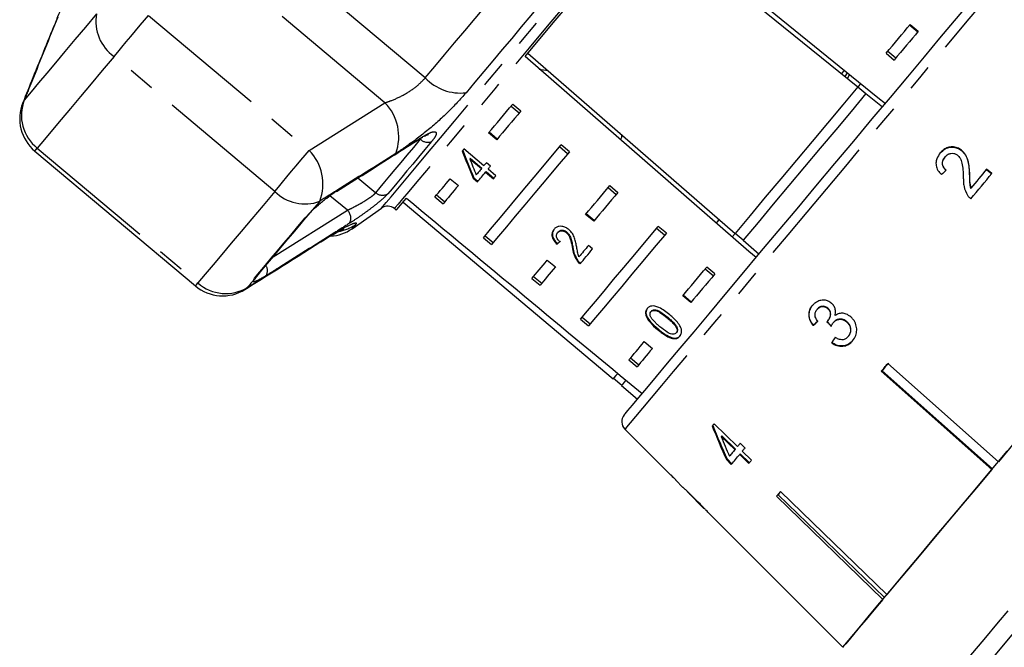
# Model space of a CAD drawing. Extents: x 26 to 416, y 17 to 239.
# Drawn here: x 293 to 340, y 176 to 206 of the extents above; entities that cross this region are included whole.
import ezdxf

# ---------------------------------------------------------------- set-up
doc = ezdxf.new("R2010")
doc.units = 0
doc.linetypes.add('PHANTOM', pattern=[12.7, 6.35, -1.27, 1.27, -1.27, 1.27, -1.27])
doc.layers.get('0').update_dxf_attribs({"linetype": 'CONTINUOUS'})

msp = doc.modelspace()

# ---------------------------------------------------------------- linework, layer by layer
at = {"color": 8, "linetype": 'PHANTOM'}
for p, q in [((312.22, 203.275), (301.529, 212.247)), ((310.313, 202.1), (300.702, 210.164)), ((299.109, 206.236), (306.722, 199.848)), ((305.091, 197.905), (297.478, 204.293)), ((293.153, 202.097), (293.225, 202.23)), ((306.722, 199.848), (310.313, 202.1)), ((311.994, 200.372), (312.034, 200.433)), ((293.841, 199.958), (301.454, 193.57)), ((309.027, 198.542), (309.872, 197.843)), ((308.534, 197.017), (307.706, 197.702)), ((305.014, 194.809), (308.534, 197.017)), ((306.529, 196.65), (306.783, 196.916)), ((307.382, 195.602), (307.277, 195.519)), ((304.065, 193.676), (304.132, 193.794)), ((303.798, 193.359), (303.679, 193.264)), ((323.708, 191.945), (323.686, 191.918))]:
    msp.add_line(p, q, dxfattribs=at)
at = {"color": 7, "linetype": 'CONTINUOUS'}
for p, q in [((322.606, 211.028), (332.71, 202.846)), ((335.171, 205.778), (335.554, 205.456)), ((335.194, 205.805), (335.577, 205.484)), ((317.086, 204.45), (326.899, 195.92)), ((334.052, 204.445), (334.435, 204.123)), ((334.132, 204.54), (334.515, 204.219)), ((317.624, 203.694), (318.026, 203.633)), ((332.106, 203.335), (332.226, 203.518)), ((332.224, 203.239), (332.316, 203.445)), ((332.71, 202.846), (333.099, 202.531)), ((333.099, 202.531), (333.876, 201.901)), ((316.365, 202.034), (316.748, 201.713)), ((316.284, 201.938), (316.667, 201.617)), ((315.606, 200.352), (315.223, 200.674)), ((315.629, 200.38), (315.246, 200.701)), ((311.988, 200.405), (312.098, 200.472)), ((293.721, 199.816), (301.334, 193.428)), ((314.998, 199.122), (314.055, 199.913)), ((318.966, 199.689), (318.583, 200.01)), ((319.046, 199.784), (318.663, 200.106)), ((337.617, 199.841), (337.627, 199.853)), ((314.351, 199.472), (314.329, 199.445)), ((314.329, 199.445), (314.881, 198.982)), ((314.351, 199.472), (314.903, 199.009)), ((315.314, 199.1), (315.118, 199.264)), ((336.831, 199.529), (336.841, 199.541)), ((314.903, 199.009), (314.881, 198.982)), ((315.1, 198.844), (315.077, 198.817)), ((315.077, 198.817), (315.45, 198.504)), ((315.1, 198.844), (315.473, 198.531)), ((315.568, 198.644), (315.195, 198.957)), ((338, 198.702), (338.01, 198.714)), ((338.804, 198.938), (339.055, 198.738)), ((339.065, 198.75), (338.814, 198.95)), ((313.405, 198.507), (313.788, 198.186)), ((314.519, 198.551), (314.497, 198.524)), ((314.497, 198.524), (314.693, 198.359)), ((314.519, 198.551), (314.716, 198.386)), ((320.881, 198.082), (321.264, 197.76)), ((320.961, 198.177), (321.344, 197.856)), ((338.058, 198.049), (338.068, 198.061)), ((311.168, 197.397), (321.127, 189.041)), ((312.679, 197.641), (313.062, 197.32)), ((312.759, 197.737), (313.142, 197.415)), ((306.783, 196.916), (306.828, 196.946)), ((308.753, 196.138), (310.15, 197.116)), ((310.758, 197.089), (310.847, 197.014)), ((320.225, 196.523), (319.842, 196.844)), ((320.202, 196.496), (319.819, 196.817)), ((318.514, 195.985), (318.492, 195.958)), ((318.93, 195.977), (318.907, 195.95)), ((323.562, 195.832), (323.179, 196.153)), ((323.642, 195.927), (323.259, 196.249)), ((327.276, 195.592), (326.899, 195.92)), ((314.977, 195.713), (315.36, 195.392)), ((315.057, 195.808), (315.44, 195.487)), ((327.276, 195.592), (328.031, 194.935)), ((318.487, 195.434), (318.464, 195.407)), ((319.218, 195.235), (319.196, 195.208)), ((320.148, 195.179), (319.951, 195.344)), ((318.001, 194.65), (318.384, 194.329)), ((319.451, 194.626), (319.429, 194.599)), ((325.86, 193.904), (325.477, 194.225)), ((325.94, 193.999), (325.557, 194.32)), ((317.275, 193.785), (317.658, 193.463)), ((317.355, 193.88), (317.738, 193.559)), ((324.799, 192.639), (324.416, 192.96)), ((324.822, 192.666), (324.439, 192.988)), ((322.931, 192.236), (322.909, 192.209)), ((330.792, 192.332), (330.782, 192.32)), ((331.293, 192.373), (331.283, 192.361)), ((319.573, 191.856), (319.956, 191.535)), ((319.653, 191.952), (320.036, 191.63)), ((331.293, 191.777), (331.283, 191.765)), ((332.195, 191.738), (332.185, 191.726)), ((323.248, 191.396), (323.226, 191.369)), ((330.607, 191.563), (330.597, 191.551)), ((331.559, 191.703), (331.549, 191.692)), ((322.598, 190.794), (322.981, 190.472)), ((323.961, 190.97), (323.938, 190.943)), ((324.131, 191.232), (324.108, 191.205)), ((332.266, 191.047), (332.256, 191.035)), ((331.476, 190.754), (331.466, 190.742)), ((321.871, 189.928), (322.254, 189.606)), ((321.951, 190.023), (322.334, 189.702)), ((339.064, 184.748), (333.824, 189.393)), ((333.868, 189.41), (333.85, 189.425)), ((334.003, 189.607), (333.868, 189.41)), ((333.868, 189.41), (339.092, 184.781)), ((334.174, 189.774), (334.003, 189.607)), ((334.129, 189.757), (339.37, 185.113)), ((321.143, 189.06), (321.526, 188.739)), ((321.51, 188.72), (322.276, 188.077)), ((321.676, 186.652), (323.859, 184.468)), ((327.01, 185.83), (325.901, 186.902)), ((326.263, 186.341), (326.237, 186.309)), ((326.237, 186.309), (326.886, 185.682)), ((326.912, 185.713), (326.263, 186.341)), ((326.912, 185.713), (326.886, 185.682)), ((327.368, 185.759), (327.137, 185.982)), ((326.516, 185.241), (326.489, 185.21)), ((326.489, 185.21), (326.72, 184.986)), ((326.747, 185.018), (326.516, 185.241)), ((327.143, 185.49), (327.117, 185.458)), ((327.117, 185.458), (327.555, 185.034)), ((327.581, 185.065), (327.143, 185.49)), ((327.679, 185.182), (327.241, 185.606)), ((324.095, 184.251), (323.868, 184.479)), ((324.087, 184.241), (324.095, 184.251)), ((324.087, 184.241), (324.43, 183.898)), ((324.64, 183.687), (325.425, 182.903)), ((333.901, 178.594), (328.857, 183.474)), ((328.945, 183.543), (328.927, 183.558)), ((329.022, 183.67), (328.945, 183.543)), ((328.945, 183.543), (333.972, 178.68)), ((329.046, 183.699), (334.089, 178.82)), ((325.626, 182.701), (327.03, 181.297)), ((327.032, 181.299), (332, 176.33))]:
    msp.add_line(p, q, dxfattribs=at)
at = {"color": 8, "linetype": 'PHANTOM', "flags": 128}
for points in [[(328.756, 218.538), (328.713, 218.487), (328.583, 218.332), (328.369, 218.076), (328.071, 217.722), (327.693, 217.272), (327.239, 216.731), (326.713, 216.104), (326.12, 215.397), (325.466, 214.617), (324.757, 213.772), (323.999, 212.869), (323.201, 211.918), (322.369, 210.927), (321.513, 209.906), (320.639, 208.865), (319.757, 207.814), (318.875, 206.762), (318.001, 205.721), (317.145, 204.7), (316.313, 203.71), (315.515, 202.758), (314.757, 201.855), (314.048, 201.01), (313.394, 200.23), (312.801, 199.523), (312.275, 198.896), (311.821, 198.355), (311.443, 197.905), (311.145, 197.551), (310.931, 197.295), (310.801, 197.141), (310.758, 197.089), (310.758, 197.089)], [(340.931, 209.599), (340.915, 209.58), (340.819, 209.466), (340.637, 209.249), (340.371, 208.931), (340.022, 208.516), (339.595, 208.006), (339.092, 207.407), (338.519, 206.724), (337.88, 205.963), (337.182, 205.131), (336.431, 204.236), (335.633, 203.285), (334.796, 202.288), (333.928, 201.253), (333.035, 200.189), (332.127, 199.107), (331.212, 198.016), (330.297, 196.926), (329.391, 195.847), (328.503, 194.788), (327.64, 193.76), (326.811, 192.771), (326.022, 191.83), (325.28, 190.947), (324.594, 190.129), (323.968, 189.383), (323.408, 188.716), (322.92, 188.135), (322.508, 187.643), (322.176, 187.247), (321.926, 186.95), (321.761, 186.753), (321.683, 186.66), (321.676, 186.652)], [(310.15, 197.116), (310.152, 197.119), (310.217, 197.196), (310.367, 197.375), (310.602, 197.654), (310.918, 198.032), (311.314, 198.503), (311.785, 199.064), (312.327, 199.71), (312.935, 200.435), (313.603, 201.231), (314.325, 202.091), (315.094, 203.008), (315.904, 203.973), (316.746, 204.976), (317.612, 206.009), (318.496, 207.062), (319.387, 208.124)], [(312.22, 203.275), (312.674, 203.816), (313.138, 204.369), (313.612, 204.933), (314.093, 205.507), (314.581, 206.089), (315.076, 206.679), (315.576, 207.274), (316.08, 207.875)], [(317.686, 206.783), (317.225, 206.234), (316.767, 205.688), (316.314, 205.149), (315.867, 204.616), (315.427, 204.091), (314.994, 203.575), (314.569, 203.069), (314.153, 202.573)], [(296.647, 206.307), (296.123, 205.683), (295.624, 205.089), (295.152, 204.526), (294.707, 203.996), (294.291, 203.5), (293.905, 203.04), (293.55, 202.616), (293.225, 202.23)], [(297.478, 204.293), (297.652, 204.5), (297.847, 204.733), (298.057, 204.983), (298.276, 205.243), (298.497, 205.507), (298.713, 205.765), (298.919, 206.011), (299.109, 206.236)], [(297.478, 204.293), (296.921, 203.629), (296.391, 202.997), (295.889, 202.399), (295.416, 201.836), (294.974, 201.309), (294.564, 200.819), (294.186, 200.369), (293.841, 199.958)], [(309.872, 197.843), (310.077, 198.088), (310.3, 198.354), (310.541, 198.641), (310.8, 198.949), (311.074, 199.276), (311.366, 199.623), (311.672, 199.989), (311.994, 200.372)], [(312.521, 200.263), (312.207, 199.889), (311.908, 199.532), (311.624, 199.193), (311.355, 198.873), (311.103, 198.573), (310.868, 198.293), (310.65, 198.033), (310.45, 197.794)], [(311.991, 200.41), (312.002, 200.417), (312.042, 200.46)], [(293.721, 199.816), (293.727, 199.822), (293.765, 199.868), (293.841, 199.958)], [(305.091, 197.905), (305.265, 198.113), (305.46, 198.345), (305.67, 198.595), (305.889, 198.856), (306.109, 199.119), (306.326, 199.377), (306.532, 199.623), (306.722, 199.848)], [(305.091, 197.905), (304.534, 197.241), (304.003, 196.609), (303.502, 196.011), (303.029, 195.448), (302.587, 194.921), (302.176, 194.432), (301.798, 193.981), (301.454, 193.57)], [(335.746, 173.184), (335.757, 173.197), (335.842, 173.299), (336.013, 173.502), (336.267, 173.805), (336.602, 174.205), (337.017, 174.699), (337.506, 175.282), (338.067, 175.95), (338.694, 176.698), (339.383, 177.519), (340.128, 178.406), (340.922, 179.353), (341.76, 180.352), (342.634, 181.393), (343.538, 182.47), (344.463, 183.572), (345.402, 184.692), (346.348, 185.819), (347.292, 186.944), (348.228, 188.059), (349.146, 189.154), (350.041, 190.22), (350.904, 191.248), (351.728, 192.231), (352.507, 193.159), (353.234, 194.025), (353.903, 194.823), (354.509, 195.545), (355.046, 196.186), (355.511, 196.74), (355.9, 197.203), (356.209, 197.571), (356.435, 197.841), (356.578, 198.011), (356.635, 198.079)], [(307.219, 197.436), (307.164, 197.37), (307.109, 197.304), (307.054, 197.239), (306.999, 197.173), (306.944, 197.108), (306.89, 197.044), (306.836, 196.98), (306.783, 196.916)], [(357.253, 197.465), (357.223, 197.429), (357.109, 197.293), (356.909, 197.055), (356.627, 196.718), (356.263, 196.285), (355.821, 195.759), (355.306, 195.144), (354.72, 194.446), (354.069, 193.67), (353.358, 192.823), (352.593, 191.911), (351.781, 190.943), (350.928, 189.927), (350.041, 188.87), (349.128, 187.782), (348.196, 186.671), (347.253, 185.547), (346.307, 184.419), (345.365, 183.297), (344.435, 182.189), (343.526, 181.105), (342.644, 180.055), (341.797, 179.045), (340.992, 178.086), (340.236, 177.185), (339.535, 176.349), (338.894, 175.585), (338.319, 174.9), (337.815, 174.299), (337.386, 173.787), (337.035, 173.37), (336.766, 173.049), (336.58, 172.827), (336.479, 172.707), (336.46, 172.684)], [(304.132, 193.794), (304.382, 194.092), (304.647, 194.407), (304.926, 194.74), (305.219, 195.089), (305.527, 195.456), (305.847, 195.838), (306.182, 196.236), (306.529, 196.65)], [(306.529, 196.65), (306.598, 196.699), (306.618, 196.721)], [(308.922, 196.339), (308.848, 196.251), (308.795, 196.188), (308.764, 196.15), (308.753, 196.138)], [(304.065, 193.676), (304.03, 193.635), (303.996, 193.595), (303.962, 193.554), (303.928, 193.514), (303.895, 193.475), (303.862, 193.436), (303.83, 193.397), (303.798, 193.359)], [(304.132, 193.794), (304.213, 193.857), (304.235, 193.88)], [(301.334, 193.428), (301.339, 193.434), (301.378, 193.48), (301.454, 193.57)]]:
    msp.add_lwpolyline(points, dxfattribs=at)
at = {"color": 7, "linetype": 'CONTINUOUS', "flags": 128}
for points in [[(316.946, 204.283), (317.654, 205.126), (318.376, 205.987), (319.109, 206.86), (319.846, 207.739), (320.583, 208.618), (321.316, 209.49), (322.038, 210.351), (322.746, 211.195)], [(322.746, 211.195), (333.664, 202.353), (334.016, 202.068)], [(321.647, 187.326), (321.69, 187.378), (321.82, 187.533), (322.035, 187.79), (322.334, 188.145), (322.713, 188.597), (323.169, 189.14), (323.697, 189.77), (324.294, 190.481), (324.952, 191.266), (325.667, 192.117), (326.431, 193.028), (327.237, 193.989), (328.078, 194.991), (328.945, 196.025), (329.832, 197.081), (330.729, 198.15), (331.628, 199.222), (332.521, 200.286), (333.399, 201.332), (334.254, 202.352), (335.079, 203.334), (335.865, 204.271), (336.605, 205.153), (337.292, 205.972), (337.92, 206.721)], [(334.052, 204.445), (334.201, 204.622), (334.348, 204.797), (334.493, 204.97), (334.637, 205.141), (334.779, 205.31), (334.919, 205.477), (335.057, 205.642), (335.194, 205.805)], [(335.577, 205.484), (335.44, 205.321), (335.302, 205.156), (335.162, 204.989), (335.02, 204.82), (334.876, 204.649), (334.731, 204.475), (334.584, 204.3), (334.435, 204.123)], [(327.891, 194.769), (327.549, 195.066), (316.946, 204.283)], [(332.073, 203.642), (332.031, 203.592), (331.958, 203.504), (331.933, 203.475)], [(332.85, 203.012), (332.837, 202.997), (332.734, 202.873)], [(332.71, 202.846), (332.003, 202.002), (331.279, 201.14), (330.545, 200.264), (329.805, 199.383), (329.065, 198.501), (328.33, 197.626), (327.607, 196.763), (326.899, 195.92)], [(333.099, 202.531), (332.39, 201.686), (331.665, 200.822), (330.929, 199.945), (330.188, 199.061), (329.446, 198.178), (328.71, 197.301), (327.985, 196.437), (327.276, 195.592)], [(315.223, 200.674), (315.36, 200.836), (315.498, 201.001), (315.638, 201.168), (315.78, 201.338), (315.924, 201.509), (316.069, 201.682), (316.216, 201.857), (316.365, 202.034)], [(316.748, 201.713), (316.599, 201.536), (316.452, 201.36), (316.307, 201.187), (316.163, 201.016), (316.021, 200.847), (315.881, 200.68), (315.743, 200.515), (315.606, 200.352)], [(314.055, 199.913), (314.045, 199.901), (314.035, 199.888), (314.024, 199.876), (314.014, 199.864), (314.004, 199.851), (313.993, 199.839), (313.983, 199.827), (313.973, 199.815)], [(314.977, 195.713), (315.31, 196.11), (315.684, 196.556), (316.097, 197.048), (316.547, 197.584), (317.031, 198.161), (317.547, 198.776), (318.092, 199.425), (318.663, 200.106)], [(319.046, 199.784), (318.475, 199.104), (317.93, 198.455), (317.414, 197.84), (316.93, 197.263), (316.48, 196.727), (316.067, 196.234), (315.693, 195.789), (315.36, 195.392)], [(315.118, 199.264), (315.103, 199.247), (315.088, 199.229), (315.073, 199.211), (315.058, 199.193), (315.043, 199.175), (315.028, 199.157), (315.013, 199.14), (314.998, 199.122)], [(314.881, 198.982), (314.849, 198.944), (314.818, 198.907), (314.787, 198.87), (314.756, 198.833), (314.725, 198.796), (314.694, 198.759), (314.664, 198.723), (314.633, 198.687)], [(314.693, 198.359), (314.74, 198.415), (314.787, 198.471), (314.834, 198.527), (314.882, 198.584), (314.93, 198.642), (314.979, 198.7), (315.028, 198.758), (315.077, 198.817)], [(315.195, 198.957), (315.209, 198.975), (315.224, 198.992), (315.239, 199.01), (315.254, 199.028), (315.269, 199.046), (315.284, 199.064), (315.299, 199.082), (315.314, 199.1)], [(338.064, 197.557), (338.191, 197.709), (338.317, 197.859), (338.443, 198.009), (338.568, 198.159), (338.693, 198.308), (338.818, 198.456), (338.941, 198.604), (339.065, 198.75)], [(338.814, 198.95), (338.721, 198.84), (338.629, 198.73), (338.536, 198.619), (338.443, 198.508), (338.35, 198.397), (338.256, 198.285), (338.162, 198.173), (338.068, 198.061)], [(312.679, 197.641), (312.76, 197.738), (312.844, 197.838), (312.931, 197.942), (313.02, 198.049), (313.113, 198.159), (313.208, 198.272), (313.305, 198.388), (313.405, 198.507)], [(315.45, 198.504), (315.465, 198.521), (315.479, 198.538), (315.494, 198.556), (315.509, 198.573), (315.523, 198.591), (315.538, 198.609), (315.553, 198.626), (315.568, 198.644)], [(308.066, 197.952), (308.025, 197.911), (308.017, 197.906)], [(313.788, 198.186), (313.688, 198.066), (313.591, 197.95), (313.496, 197.837), (313.403, 197.727), (313.314, 197.62), (313.227, 197.517), (313.143, 197.417), (313.062, 197.32)], [(319.819, 196.817), (319.956, 196.98), (320.094, 197.145), (320.235, 197.312), (320.376, 197.481), (320.52, 197.652), (320.665, 197.825), (320.812, 198), (320.961, 198.177)], [(321.344, 197.856), (321.195, 197.679), (321.048, 197.504), (320.903, 197.331), (320.759, 197.159), (320.618, 196.99), (320.477, 196.823), (320.339, 196.658), (320.202, 196.496)], [(310.847, 197.014), (310.877, 197.05), (310.968, 197.158), (311.118, 197.337), (311.327, 197.586)], [(304.235, 193.88), (304.483, 194.176), (304.746, 194.489), (305.023, 194.82), (305.315, 195.167), (305.62, 195.531), (305.939, 195.911), (306.271, 196.307), (306.616, 196.718)], [(326.144, 196.576), (326.119, 196.546), (326.046, 196.459), (326.004, 196.409)], [(319.573, 191.856), (319.906, 192.253), (320.28, 192.699), (320.693, 193.191), (321.143, 193.728), (321.627, 194.305), (322.143, 194.919), (322.688, 195.569), (323.259, 196.249)], [(323.642, 195.927), (323.071, 195.247), (322.526, 194.598), (322.01, 193.983), (321.526, 193.406), (321.076, 192.87), (320.663, 192.378), (320.289, 191.932), (319.956, 191.535)], [(326.899, 195.92), (326.772, 195.768), (326.759, 195.753)], [(319.951, 195.344), (319.893, 195.275), (319.836, 195.207), (319.779, 195.139), (319.722, 195.071), (319.666, 195.005), (319.611, 194.939), (319.556, 194.873), (319.501, 194.808)], [(319.553, 194.471), (319.625, 194.556), (319.697, 194.642), (319.77, 194.729), (319.844, 194.817), (319.918, 194.906), (319.994, 194.996), (320.07, 195.087), (320.148, 195.179)], [(317.275, 193.785), (317.356, 193.881), (317.44, 193.982), (317.527, 194.085), (317.617, 194.192), (317.709, 194.302), (317.804, 194.415), (317.901, 194.531), (318.001, 194.65)], [(318.384, 194.329), (318.284, 194.21), (318.187, 194.093), (318.092, 193.98), (318, 193.87), (317.91, 193.764), (317.823, 193.66), (317.739, 193.56), (317.658, 193.463)], [(324.416, 192.96), (324.552, 193.123), (324.691, 193.288), (324.831, 193.455), (324.973, 193.624), (325.116, 193.795), (325.262, 193.968), (325.409, 194.144), (325.557, 194.32)], [(325.94, 193.999), (325.792, 193.822), (325.645, 193.647), (325.499, 193.474), (325.356, 193.303), (325.214, 193.134), (325.074, 192.966), (324.935, 192.802), (324.799, 192.639)], [(345.519, 192.441), (344.765, 191.543), (343.999, 190.629), (343.224, 189.706), (342.444, 188.777), (341.665, 187.848), (340.89, 186.924), (340.123, 186.011), (339.37, 185.113)], [(321.871, 189.928), (321.953, 190.025), (322.037, 190.125), (322.123, 190.228), (322.213, 190.335), (322.305, 190.445), (322.4, 190.558), (322.498, 190.674), (322.598, 190.794)], [(322.981, 190.472), (322.881, 190.353), (322.783, 190.237), (322.688, 190.124), (322.596, 190.014), (322.506, 189.907), (322.42, 189.804), (322.336, 189.703), (322.254, 189.606)], [(333.824, 189.393), (333.862, 189.438), (333.9, 189.483), (333.938, 189.529), (333.976, 189.574), (334.014, 189.62), (334.053, 189.666), (334.091, 189.711), (334.129, 189.757)], [(321.337, 189.291), (321.253, 189.191), (321.159, 189.079), (321.127, 189.041)], [(321.722, 188.972), (321.637, 188.871), (321.542, 188.757), (321.51, 188.72)], [(325.901, 186.902), (325.89, 186.889), (325.879, 186.876), (325.868, 186.863), (325.857, 186.85), (325.846, 186.837), (325.836, 186.824), (325.825, 186.811), (325.814, 186.798)], [(326.886, 185.682), (326.853, 185.643), (326.82, 185.603), (326.787, 185.565), (326.755, 185.526), (326.723, 185.488), (326.691, 185.45), (326.66, 185.413), (326.629, 185.376)], [(327.137, 185.982), (327.121, 185.963), (327.105, 185.944), (327.089, 185.924), (327.073, 185.905), (327.057, 185.886), (327.041, 185.867), (327.026, 185.849), (327.01, 185.83)], [(327.241, 185.606), (327.256, 185.625), (327.272, 185.644), (327.288, 185.663), (327.304, 185.682), (327.32, 185.701), (327.336, 185.72), (327.352, 185.739), (327.368, 185.759)], [(326.72, 184.986), (326.768, 185.043), (326.816, 185.1), (326.864, 185.158), (326.913, 185.216), (326.963, 185.276), (327.014, 185.336), (327.065, 185.397), (327.117, 185.458)], [(327.555, 185.034), (327.571, 185.052), (327.586, 185.071), (327.601, 185.089), (327.617, 185.107), (327.633, 185.126), (327.648, 185.145), (327.664, 185.163), (327.679, 185.182)], [(331.999, 176.328), (332.01, 176.341), (332.095, 176.443), (332.266, 176.646), (332.52, 176.949), (332.856, 177.349), (333.27, 177.843), (333.759, 178.426), (334.32, 179.094), (334.947, 179.842), (335.636, 180.663), (336.381, 181.55), (337.175, 182.497), (338.013, 183.496), (338.887, 184.537), (339.791, 185.614)], [(339.064, 184.748), (338.336, 183.881), (337.631, 183.04), (336.953, 182.232), (336.305, 181.46), (335.691, 180.729), (335.116, 180.042), (334.581, 179.405), (334.089, 178.82)], [(328.857, 183.474), (328.88, 183.501), (328.903, 183.529), (328.927, 183.557), (328.95, 183.585), (328.974, 183.613), (328.998, 183.641), (329.022, 183.67), (329.046, 183.699)], [(333.901, 178.594), (333.476, 178.088), (333.101, 177.642), (332.779, 177.258), (332.51, 176.938), (332.297, 176.684), (332.141, 176.497), (332.041, 176.379), (332, 176.33)]]:
    msp.add_lwpolyline(points, dxfattribs=at)
at = {"color": 8, "linetype": 'PHANTOM'}
for centre, radius, start, end in [((298.636, 205.95), 2.022, 169.8009, 235.0402), ((313.894, 204.871), 2.312, 223.6392, 276.4509), ((295.066, 201.509), 1.977, 158.6231, 231.7007), ((308.675, 200.498), 2.291, 339.7139, 44.358), ((312.343, 200.731), 0.501, 225.771, 290.8339), ((305.095, 198.255), 2.277, 338.9172, 44.4009), ((306.521, 199.333), 2.022, 224.9597, 290.1991), ((310.194, 198.216), 0.493, 229.1311, 301.2187), ((308.175, 196.642), 0.519, 331.4152, 46.2072), ((307.807, 197.947), 1.957, 279.9434, 304.7227), ((304.313, 194.149), 0.433, 327.6856, 34.9882), ((303.786, 194.069), 0.482, 305.32, 333.9846), ((302.769, 195.046), 1.977, 228.299, 301.377)]:
    msp.add_arc(centre, radius, start, end, dxfattribs=at)
at = {"color": 7, "linetype": 'CONTINUOUS'}
for centre, radius, start, end in [((295.007, 201.348), 2, 158.0045, 230), ((310.437, 196.706), 0.5, 50, 125), ((307.606, 197.776), 2, 273.9396, 305), ((302.62, 194.96), 2, 230, 301.9955), ((322.03, 187.005), 0.5, 140, 225), ((331.493, 178.071), 9.96, 139.9599, 140.0359), ((326.623, 181.641), 0.533, 319.882, 320.0967)]:
    msp.add_arc(centre, radius, start, end, dxfattribs=at)
for centre, major_axis, ratio, start_param, end_param in [((320.377, 207.294), (-5.595, 20.579), 0.395346, 1.833442, 1.901248), ((320.377, 207.294), (-5.575, 20.505), 0.395346, 1.833423, 1.901472), ((320.691, 207.03), (-5.594, 20.578), 0.39535, 1.83895, 1.878624), ((334.334, 195.748), (10.961, 10.794), 0.030623, 1.304325, 1.325286), ((121.862, 373.867), (614.413, -515.554), 0.017455, 5.040476, 5.059637), ((325.156, 203.284), (9.761, 10.085), 0.070357, 3.887007, 3.905334), ((325.156, 203.284), (9.726, 10.049), 0.070357, 3.886846, 3.905238), ((334.28, 195.794), (10.956, 10.79), 0.030623, 4.339606, 4.360571), ((334.28, 195.793), (10.92, 10.755), 0.030623, 4.339433, 4.360467), ((501.909, 20.462), (-221.104, 230.746), 0.022597, 0.712983, 0.714374), ((501.351, 21.045), (-220.373, 229.983), 0.022597, 0.713011, 0.714406), ((334.898, 194.942), (8.774, 12.737), 0.030623, 1.907004, 1.927834), ((334.898, 194.942), (8.746, 12.696), 0.030623, 1.907115, 1.928012), ((334.958, 193.711), (-6.744, 21.794), 0.479534, 1.742655, 1.819636), ((334.954, 193.719), (-6.722, 21.722), 0.479534, 1.742608, 1.819843), ((335.354, 193.375), (-6.763, 21.858), 0.47954, 1.748963, 1.793922), ((362.639, 171.831), (71.075, -59.639), 0.179849, 4.292417, 4.296197)]:
    msp.add_ellipse(centre, major_axis=major_axis, ratio=ratio, start_param=start_param, end_param=end_param, dxfattribs=at)
for points, knots in [([(295.17, 207.204), (295.17, 207.201), (295.168, 207.194), (295.138, 207.085), (295.074, 206.885), (294.961, 206.571), (294.85, 206.277), (294.764, 206.071), (294.745, 206.026)], [0, 0, 0, 0, 0.1035, 0.263854, 0.461747, 0.683052, 0.929472, 1, 1, 1, 1]), ([(294.75, 206.03), (294.375, 205.113), (293.84, 203.803), (293.313, 202.49), (293.155, 202.096)], [0, 0, 0, 0, 0.700078, 1, 1, 1, 1]), ([(312.182, 200.522), (312.232, 200.548), (312.319, 200.593), (312.379, 200.606), (312.367, 200.604), (312.366, 200.604)], [0, 0, 0, 0, 0.556732, 0.96033, 1, 1, 1, 1]), ([(321.462, 200.357), (321.475, 200.375), (321.557, 200.482), (321.541, 200.563), (321.467, 200.639), (321.449, 200.657)], [0, 0, 0, 0, 0.127441, 0.7881156, 1, 1, 1, 1]), ([(308.017, 197.907), (308.939, 198.484), (310.267, 199.313), (311.585, 200.156), (311.988, 200.414)], [0, 0, 0, 0, 0.694444, 1, 1, 1, 1]), ([(336.62, 199.726), (336.557, 199.639), (336.45, 199.492), (336.402, 199.237), (336.443, 199.003), (336.553, 198.823), (336.646, 198.73), (336.677, 198.698)], [0, 0, 0, 0, 0.281167, 0.473143, 0.66589, 0.886076, 1, 1, 1, 1]), ([(336.61, 199.714), (336.69, 199.795), (336.822, 199.929), (337.08, 200.008), (337.313, 200.001), (337.496, 199.931), (337.588, 199.863), (337.617, 199.841)], [0, 0, 0, 0, 0.304828, 0.504003, 0.70302, 0.905353, 1, 1, 1, 1]), ([(337.627, 199.853), (337.561, 199.898), (337.428, 199.988), (337.195, 200.024), (336.972, 199.992), (336.774, 199.89), (336.672, 199.781), (336.62, 199.726)], [0, 0, 0, 0, 0.205118, 0.412184, 0.596437, 0.793758, 1, 1, 1, 1]), ([(336.841, 199.541), (336.886, 199.587), (336.963, 199.665), (337.117, 199.713), (337.26, 199.713), (337.369, 199.67), (337.421, 199.632), (337.436, 199.62)], [0, 0, 0, 0, 0.289535, 0.500564, 0.711204, 0.917163, 1, 1, 1, 1]), ([(337.617, 199.841), (337.688, 199.773), (337.828, 199.635), (337.935, 199.347), (337.984, 199.035), (337.995, 198.813), (338, 198.702)], [0, 0, 0, 0, 0.228681, 0.457322, 0.726524, 1, 1, 1, 1]), ([(338.01, 198.714), (338.005, 198.816), (337.995, 199.021), (337.953, 199.325), (337.854, 199.627), (337.702, 199.778), (337.627, 199.853)], [0, 0, 0, 0, 0.25044, 0.501285, 0.753597, 1, 1, 1, 1]), ([(336.831, 199.529), (336.789, 199.469), (336.721, 199.372), (336.705, 199.205), (336.74, 199.075), (336.81, 198.973), (336.867, 198.924), (336.891, 198.903)], [0, 0, 0, 0, 0.309857, 0.500636, 0.691907, 0.866429, 1, 1, 1, 1]), ([(336.901, 198.915), (336.858, 198.955), (336.781, 199.027), (336.723, 199.164), (336.719, 199.295), (336.756, 199.428), (336.812, 199.502), (336.841, 199.541)], [0, 0, 0, 0, 0.242736, 0.424027, 0.60531, 0.790411, 1, 1, 1, 1]), ([(337.436, 199.62), (337.48, 199.575), (337.585, 199.467), (337.659, 199.216), (337.694, 198.918), (337.704, 198.699), (337.709, 198.589)], [0, 0, 0, 0, 0.167289, 0.39627, 0.696808, 1, 1, 1, 1]), ([(338.068, 198.061), (338.054, 198.115), (338.027, 198.223), (338.018, 198.442), (338.013, 198.605), (338.01, 198.714)], [0, 0, 0, 0, 0.251006, 0.501962, 1, 1, 1, 1]), ([(337.709, 198.589), (337.71, 198.514), (337.713, 198.365), (337.742, 198.065), (337.843, 197.858), (337.91, 197.72)], [0, 0, 0, 0, 0.251219, 0.50263, 1, 1, 1, 1]), ([(338, 198.702), (338.002, 198.647), (338.005, 198.538), (338.008, 198.32), (338.038, 198.157), (338.058, 198.049)], [0, 0, 0, 0, 0.250924, 0.501842, 1, 1, 1, 1]), ([(306.783, 196.916), (306.793, 196.927), (306.907, 197.04), (307.157, 197.272), (307.553, 197.598), (307.863, 197.823), (308.025, 197.927), (308.066, 197.952)], [0, 0, 0, 0, 0.030011, 0.316334, 0.605893, 0.902419, 1, 1, 1, 1]), ([(337.91, 197.72), (337.921, 197.705), (337.942, 197.674), (337.991, 197.618), (338.035, 197.581), (338.064, 197.557)], [0, 0, 0, 0, 0.249899, 0.500114, 1, 1, 1, 1]), ([(306.619, 196.72), (306.633, 196.737), (306.684, 196.799), (306.768, 196.884), (306.829, 196.946)], [0, 0, 0, 0, 0.268133, 1, 1, 1, 1]), ([(307.271, 195.514), (307.375, 195.579), (307.626, 195.737), (307.938, 195.919), (308.185, 196.054), (308.333, 196.127), (308.355, 196.136), (308.364, 196.14)], [0, 0, 0, 0, 0.182411, 0.442639, 0.664708, 0.855319, 1, 1, 1, 1]), ([(318.317, 196.109), (318.281, 196.057), (318.22, 195.969), (318.213, 195.802), (318.268, 195.64), (318.365, 195.506), (318.439, 195.432), (318.464, 195.407)], [0, 0, 0, 0, 0.281404, 0.473936, 0.66724, 0.8876, 1, 1, 1, 1]), ([(318.34, 196.137), (318.304, 196.084), (318.243, 195.996), (318.236, 195.829), (318.291, 195.667), (318.388, 195.533), (318.462, 195.459), (318.487, 195.434)], [0, 0, 0, 0, 0.281406, 0.47394, 0.667242, 0.887602, 1, 1, 1, 1]), ([(319.026, 196.095), (318.975, 196.133), (318.872, 196.209), (318.702, 196.257), (318.545, 196.257), (318.412, 196.206), (318.349, 196.142), (318.317, 196.109)], [0, 0, 0, 0, 0.204239, 0.41038, 0.594475, 0.792245, 1, 1, 1, 1]), ([(318.596, 195.525), (318.561, 195.558), (318.5, 195.615), (318.446, 195.715), (318.429, 195.805), (318.442, 195.89), (318.475, 195.934), (318.492, 195.958)], [0, 0, 0, 0, 0.243066, 0.424354, 0.605608, 0.791328, 1, 1, 1, 1]), ([(318.492, 195.958), (318.519, 195.984), (318.566, 196.03), (318.671, 196.047), (318.774, 196.032), (318.855, 195.992), (318.896, 195.959), (318.907, 195.95)], [0, 0, 0, 0, 0.289915, 0.501318, 0.712324, 0.918106, 1, 1, 1, 1]), ([(318.514, 195.985), (318.542, 196.011), (318.589, 196.057), (318.694, 196.074), (318.796, 196.06), (318.878, 196.019), (318.919, 195.986), (318.93, 195.977)], [0, 0, 0, 0, 0.289925, 0.501313, 0.712329, 0.91811, 1, 1, 1, 1]), ([(318.907, 195.95), (318.943, 195.914), (319.026, 195.828), (319.101, 195.645), (319.153, 195.435), (319.181, 195.284), (319.196, 195.208)], [0, 0, 0, 0, 0.166504, 0.394037, 0.695683, 1, 1, 1, 1]), ([(318.93, 195.977), (318.965, 195.941), (319.049, 195.855), (319.124, 195.673), (319.176, 195.462), (319.204, 195.311), (319.218, 195.235)], [0, 0, 0, 0, 0.1665068, 0.3940345, 0.6956827, 1, 1, 1, 1]), ([(319.396, 195.26), (319.383, 195.331), (319.357, 195.474), (319.302, 195.692), (319.206, 195.915), (319.085, 196.036), (319.026, 196.095)], [0, 0, 0, 0, 0.251283, 0.502972, 0.756184, 1, 1, 1, 1]), ([(303.679, 193.265), (304.52, 193.788), (305.722, 194.536), (306.915, 195.296), (307.273, 195.524)], [0, 0, 0, 0, 0.700185, 1, 1, 1, 1]), ([(319.196, 195.208), (319.204, 195.157), (319.222, 195.056), (319.274, 194.85), (319.367, 194.699), (319.429, 194.599)], [0, 0, 0, 0, 0.251425, 0.503046, 1, 1, 1, 1]), ([(319.218, 195.235), (319.227, 195.185), (319.244, 195.083), (319.296, 194.877), (319.39, 194.726), (319.451, 194.626)], [0, 0, 0, 0, 0.251426, 0.503044, 1, 1, 1, 1]), ([(319.501, 194.808), (319.486, 194.846), (319.456, 194.922), (319.428, 195.073), (319.409, 195.185), (319.396, 195.26)], [0, 0, 0, 0, 0.2512855, 0.5025268, 1, 1, 1, 1]), ([(319.429, 194.599), (319.438, 194.588), (319.456, 194.564), (319.496, 194.52), (319.531, 194.491), (319.553, 194.471)], [0, 0, 0, 0, 0.2506357, 0.5016055, 1, 1, 1, 1]), ([(319.451, 194.626), (319.46, 194.615), (319.479, 194.591), (319.519, 194.548), (319.553, 194.518), (319.576, 194.498)], [0, 0, 0, 0, 0.250655, 0.501619, 1, 1, 1, 1]), ([(304.218, 193.859), (304.217, 193.859), (304.215, 193.854), (304.226, 193.869), (304.236, 193.882)], [0, 0, 0, 0, 0.166705, 1, 1, 1, 1]), ([(331.473, 192.604), (331.412, 192.647), (331.29, 192.734), (331.071, 192.772), (330.849, 192.728), (330.676, 192.63), (330.59, 192.536), (330.56, 192.504)], [0, 0, 0, 0, 0.210877, 0.422637, 0.621112, 0.870695, 1, 1, 1, 1]), ([(322.733, 192.358), (322.701, 192.309), (322.647, 192.227), (322.656, 192.069), (322.723, 191.898), (322.906, 191.649), (323.101, 191.478), (323.226, 191.369)], [0, 0, 0, 0, 0.181966, 0.305561, 0.428913, 0.63445, 1, 1, 1, 1]), ([(322.756, 192.386), (322.724, 192.336), (322.669, 192.254), (322.678, 192.096), (322.746, 191.925), (322.929, 191.676), (323.124, 191.505), (323.248, 191.396)], [0, 0, 0, 0, 0.181967, 0.305564, 0.428912, 0.634453, 1, 1, 1, 1]), ([(323.807, 192.061), (323.641, 192.19), (323.415, 192.366), (323.108, 192.483), (322.949, 192.487), (322.823, 192.446), (322.764, 192.389), (322.733, 192.358)], [0, 0, 0, 0, 0.461004, 0.627058, 0.746203, 0.864798, 1, 1, 1, 1]), ([(322.894, 191.978), (322.886, 192), (322.867, 192.051), (322.865, 192.13), (322.888, 192.182), (322.906, 192.205), (322.909, 192.209)], [0, 0, 0, 0, 0.24618, 0.601078, 0.936318, 1, 1, 1, 1]), ([(322.909, 192.209), (322.929, 192.227), (322.969, 192.265), (323.069, 192.279), (323.197, 192.257), (323.416, 192.139), (323.573, 192.01), (323.686, 191.918)], [0, 0, 0, 0, 0.117495, 0.236001, 0.374096, 0.554519, 1, 1, 1, 1]), ([(322.931, 192.236), (322.951, 192.254), (322.992, 192.292), (323.092, 192.306), (323.22, 192.284), (323.438, 192.166), (323.596, 192.037), (323.708, 191.945)], [0, 0, 0, 0, 0.117495, 0.236001, 0.374098, 0.554516, 1, 1, 1, 1]), ([(330.56, 192.504), (330.51, 192.433), (330.418, 192.302), (330.38, 192.067), (330.42, 191.829), (330.513, 191.66), (330.584, 191.569), (330.597, 191.551)], [0, 0, 0, 0, 0.257276, 0.466822, 0.676282, 0.936656, 1, 1, 1, 1]), ([(330.607, 191.563), (330.541, 191.659), (330.432, 191.817), (330.39, 192.082), (330.428, 192.298), (330.506, 192.438), (330.56, 192.504), (330.57, 192.516)], [0, 0, 0, 0, 0.323012, 0.534088, 0.745423, 0.953741, 1, 1, 1, 1]), ([(330.815, 191.76), (330.778, 191.81), (330.716, 191.894), (330.679, 192.037), (330.69, 192.161), (330.732, 192.256), (330.77, 192.304), (330.782, 192.32)], [0, 0, 0, 0, 0.290988, 0.492861, 0.695114, 0.894875, 1, 1, 1, 1]), ([(330.782, 192.32), (330.822, 192.36), (330.889, 192.425), (331.019, 192.458), (331.135, 192.451), (331.225, 192.41), (331.27, 192.373), (331.283, 192.361)], [0, 0, 0, 0, 0.2973988, 0.4992832, 0.7003568, 0.9071422, 1, 1, 1, 1]), ([(331.293, 192.373), (331.259, 192.399), (331.191, 192.45), (331.07, 192.472), (330.953, 192.455), (330.859, 192.404), (330.812, 192.353), (330.792, 192.332)], [0, 0, 0, 0, 0.218221, 0.438643, 0.625838, 0.842762, 1, 1, 1, 1]), ([(331.283, 192.361), (331.317, 192.327), (331.376, 192.267), (331.415, 192.152), (331.412, 192.021), (331.371, 191.884), (331.31, 191.801), (331.283, 191.765)], [0, 0, 0, 0, 0.210866, 0.366391, 0.521635, 0.792176, 1, 1, 1, 1]), ([(331.293, 191.777), (331.332, 191.834), (331.397, 191.93), (331.428, 192.08), (331.418, 192.196), (331.372, 192.294), (331.321, 192.346), (331.293, 192.373)], [0, 0, 0, 0, 0.3187612, 0.5324464, 0.6810638, 0.8297862, 1, 1, 1, 1]), ([(331.634, 192.024), (331.648, 192.107), (331.673, 192.247), (331.609, 192.444), (331.532, 192.548), (331.482, 192.596), (331.473, 192.604)], [0, 0, 0, 0, 0.399012, 0.672588, 0.946405, 1, 1, 1, 1]), ([(323.337, 191.503), (323.295, 191.539), (323.21, 191.611), (323.066, 191.749), (322.951, 191.872), (322.903, 191.962), (322.894, 191.978)], [0, 0, 0, 0, 0.251351, 0.50288, 0.911275, 1, 1, 1, 1]), ([(323.686, 191.918), (323.748, 191.865), (323.869, 191.761), (324.016, 191.612), (324.119, 191.469), (324.152, 191.352), (324.146, 191.26), (324.12, 191.222), (324.108, 191.205)], [0, 0, 0, 0, 0.251774, 0.491686, 0.646082, 0.802356, 0.907643, 1, 1, 1, 1]), ([(323.708, 191.945), (323.77, 191.892), (323.891, 191.788), (324.038, 191.639), (324.142, 191.496), (324.175, 191.379), (324.168, 191.288), (324.143, 191.25), (324.131, 191.232)], [0, 0, 0, 0, 0.251774, 0.491682, 0.646078, 0.802352, 0.907641, 1, 1, 1, 1]), ([(324.285, 191.056), (324.317, 191.106), (324.371, 191.188), (324.368, 191.349), (324.306, 191.522), (324.129, 191.777), (323.934, 191.949), (323.807, 192.061)], [0, 0, 0, 0, 0.180821, 0.303627, 0.426262, 0.626847, 1, 1, 1, 1]), ([(331.283, 191.765), (331.281, 191.762), (331.276, 191.757), (331.266, 191.746), (331.258, 191.739), (331.252, 191.734)], [0, 0, 0, 0, 0.250025, 0.5000621, 1, 1, 1, 1]), ([(331.549, 191.692), (331.589, 191.732), (331.663, 191.805), (331.809, 191.853), (331.953, 191.853), (332.085, 191.806), (332.155, 191.75), (332.185, 191.726)], [0, 0, 0, 0, 0.241173, 0.438683, 0.635971, 0.841149, 1, 1, 1, 1]), ([(332.195, 191.738), (332.139, 191.779), (332.035, 191.855), (331.855, 191.871), (331.707, 191.831), (331.614, 191.765), (331.571, 191.717), (331.559, 191.703)], [0, 0, 0, 0, 0.2794, 0.520059, 0.72622, 0.920838, 1, 1, 1, 1]), ([(332.386, 191.961), (332.314, 192.015), (332.19, 192.108), (331.974, 192.148), (331.786, 192.12), (331.683, 192.055), (331.634, 192.024)], [0, 0, 0, 0, 0.3154638, 0.5491509, 0.7834438, 1, 1, 1, 1]), ([(332.185, 191.726), (332.229, 191.681), (332.317, 191.59), (332.375, 191.413), (332.372, 191.247), (332.322, 191.121), (332.275, 191.059), (332.256, 191.035)], [0, 0, 0, 0, 0.237988, 0.4785446, 0.6867804, 0.8752786, 1, 1, 1, 1]), ([(332.266, 191.047), (332.3, 191.095), (332.362, 191.182), (332.39, 191.341), (332.366, 191.494), (332.3, 191.634), (332.228, 191.705), (332.195, 191.738)], [0, 0, 0, 0, 0.23309, 0.42453, 0.615976, 0.821936, 1, 1, 1, 1]), ([(332.465, 190.835), (332.522, 190.917), (332.628, 191.067), (332.673, 191.342), (332.636, 191.608), (332.528, 191.822), (332.423, 191.924), (332.386, 191.961)], [0, 0, 0, 0, 0.245186, 0.449776, 0.653953, 0.876503, 1, 1, 1, 1]), ([(323.226, 191.369), (323.281, 191.323), (323.392, 191.232), (323.602, 191.086), (323.79, 190.982), (323.915, 190.949), (323.938, 190.943)], [0, 0, 0, 0, 0.251336, 0.502995, 0.907181, 1, 1, 1, 1]), ([(323.248, 191.396), (323.304, 191.35), (323.415, 191.26), (323.625, 191.113), (323.813, 191.009), (323.937, 190.976), (323.961, 190.97)], [0, 0, 0, 0, 0.2513364, 0.5029946, 0.9071811, 1, 1, 1, 1]), ([(324.108, 191.205), (324.088, 191.187), (324.048, 191.15), (323.95, 191.139), (323.824, 191.16), (323.607, 191.282), (323.449, 191.411), (323.337, 191.503)], [0, 0, 0, 0, 0.1159414, 0.2328108, 0.3723124, 0.5520735, 1, 1, 1, 1]), ([(331.448, 191.518), (331.455, 191.534), (331.469, 191.564), (331.5, 191.624), (331.53, 191.665), (331.549, 191.692)], [0, 0, 0, 0, 0.250541, 0.501203, 1, 1, 1, 1]), ([(323.938, 190.943), (323.992, 190.938), (324.101, 190.929), (324.215, 190.983), (324.265, 191.036), (324.285, 191.056)], [0, 0, 0, 0, 0.377469, 0.757169, 1, 1, 1, 1]), ([(323.961, 190.97), (324.015, 190.965), (324.123, 190.956), (324.237, 191.01), (324.288, 191.063), (324.308, 191.084)], [0, 0, 0, 0, 0.377469, 0.757168, 1, 1, 1, 1]), ([(331.466, 190.742), (331.549, 190.69), (331.715, 190.586), (331.994, 190.562), (332.237, 190.631), (332.382, 190.741), (332.449, 190.817), (332.465, 190.835)], [0, 0, 0, 0, 0.252498, 0.507532, 0.726862, 0.932946, 1, 1, 1, 1]), ([(332.475, 190.847), (332.409, 190.781), (332.289, 190.66), (332.05, 190.583), (331.812, 190.587), (331.616, 190.658), (331.512, 190.729), (331.476, 190.754)], [0, 0, 0, 0, 0.250143, 0.460679, 0.670958, 0.887293, 1, 1, 1, 1]), ([(332.256, 191.035), (332.215, 190.994), (332.147, 190.925), (332.017, 190.879), (331.871, 190.884), (331.743, 190.933), (331.66, 190.979), (331.635, 190.993)], [0, 0, 0, 0, 0.25196, 0.424301, 0.596604, 0.878093, 1, 1, 1, 1]), ([(325.014, 183.34), (324.925, 183.428), (324.774, 183.578), (324.59, 183.751), (324.473, 183.86), (324.431, 183.897), (324.428, 183.899), (324.428, 183.9)], [0, 0, 0, 0, 0.305471, 0.517509, 0.72958, 0.932238, 1, 1, 1, 1]), ([(324.633, 183.695), (324.637, 183.691), (324.644, 183.684), (324.715, 183.617), (324.797, 183.537), (324.902, 183.435), (324.978, 183.358), (325.02, 183.317)], [0, 0, 0, 0, 0.288125, 0.450865, 0.613479, 0.789519, 1, 1, 1, 1]), ([(325.425, 182.917), (325.395, 182.949), (325.308, 183.04), (325.165, 183.188), (325.054, 183.3), (325.014, 183.34)], [0, 0, 0, 0, 0.250602, 0.729959, 1, 1, 1, 1]), ([(325.02, 183.317), (325.081, 183.255), (325.182, 183.153), (325.308, 183.024), (325.388, 182.941), (325.424, 182.903), (325.428, 182.9), (325.429, 182.899)], [0, 0, 0, 0, 0.296763, 0.492644, 0.68964, 0.866548, 1, 1, 1, 1]), ([(325.627, 182.701), (325.622, 182.706), (325.612, 182.716), (325.534, 182.802), (325.458, 182.882), (325.425, 182.917)], [0, 0, 0, 0, 0.3403418, 0.7108676, 1, 1, 1, 1])]:
    msp.add_open_spline(points, degree=3, knots=knots, dxfattribs=at)
at = {"color": 8, "linetype": 'PHANTOM'}
for points, knots in [([(294.812, 206.149), (294.401, 205.137), (293.871, 203.832), (293.344, 202.524), (293.225, 202.23)], [0, 0, 0, 0, 0.775381, 1, 1, 1, 1]), ([(310.313, 202.1), (310.407, 202.131), (310.697, 202.228), (311.204, 202.464), (311.794, 202.835), (312.08, 203.13), (312.22, 203.275)], [0, 0, 0, 0, 0.144249, 0.443471, 0.725513, 1, 1, 1, 1]), ([(314.153, 202.573), (313.877, 202.266), (313.328, 201.654), (312.3, 200.755), (311.443, 200.106), (310.974, 199.801), (310.824, 199.703)], [0, 0, 0, 0, 0.288695, 0.574271, 0.86372, 1, 1, 1, 1]), ([(312.042, 200.46), (312.163, 200.531), (312.404, 200.674), (312.649, 200.748), (312.761, 200.701), (312.732, 200.539), (312.592, 200.356), (312.521, 200.263)], [0, 0, 0, 0, 0.202624, 0.405374, 0.60654, 0.801262, 1, 1, 1, 1]), ([(308.066, 197.952), (308.299, 198.099), (309.464, 198.831), (310.79, 199.666), (311.881, 200.358), (312.042, 200.46)], [0, 0, 0, 0, 0.1756588, 0.8782937, 1, 1, 1, 1]), ([(310.824, 199.703), (309.893, 199.116), (308.692, 198.358), (307.489, 197.605), (307.219, 197.436)], [0, 0, 0, 0, 0.775381, 1, 1, 1, 1]), ([(308.534, 197.017), (308.564, 197.03), (308.689, 197.087), (308.933, 197.208), (309.248, 197.383), (309.527, 197.557), (309.755, 197.72), (309.833, 197.802), (309.872, 197.843)], [0, 0, 0, 0, 0.062865, 0.266103, 0.460513, 0.644737, 0.823125, 1, 1, 1, 1]), ([(310.45, 197.794), (310.392, 197.732), (310.276, 197.609), (309.962, 197.343), (309.581, 197.048), (309.157, 196.742), (308.833, 196.524), (308.669, 196.419), (308.63, 196.394)], [0, 0, 0, 0, 0.182225, 0.36396, 0.548312, 0.739808, 0.938492, 1, 1, 1, 1]), ([(308.63, 196.394), (308.399, 196.249), (307.245, 195.521), (305.927, 194.696), (304.84, 194.017), (304.679, 193.917)], [0, 0, 0, 0, 0.175659, 0.878293, 1, 1, 1, 1]), ([(307.382, 195.602), (307.689, 195.788), (308.306, 196.163), (308.853, 196.42), (308.988, 196.429), (308.934, 196.355), (308.922, 196.339)], [0, 0, 0, 0, 0.303776, 0.611412, 0.912925, 1, 1, 1, 1]), ([(303.798, 193.359), (304.725, 193.938), (305.922, 194.685), (307.114, 195.433), (307.382, 195.602)], [0, 0, 0, 0, 0.7753804, 1, 1, 1, 1]), ([(304.679, 193.917), (304.564, 193.847), (304.332, 193.708), (304.118, 193.617), (304.052, 193.627), (304.062, 193.667), (304.065, 193.676)], [0, 0, 0, 0, 0.304234, 0.609139, 0.90932, 1, 1, 1, 1])]:
    msp.add_open_spline(points, degree=3, knots=knots, dxfattribs=at)

doc.saveas('drawing.dxf')
